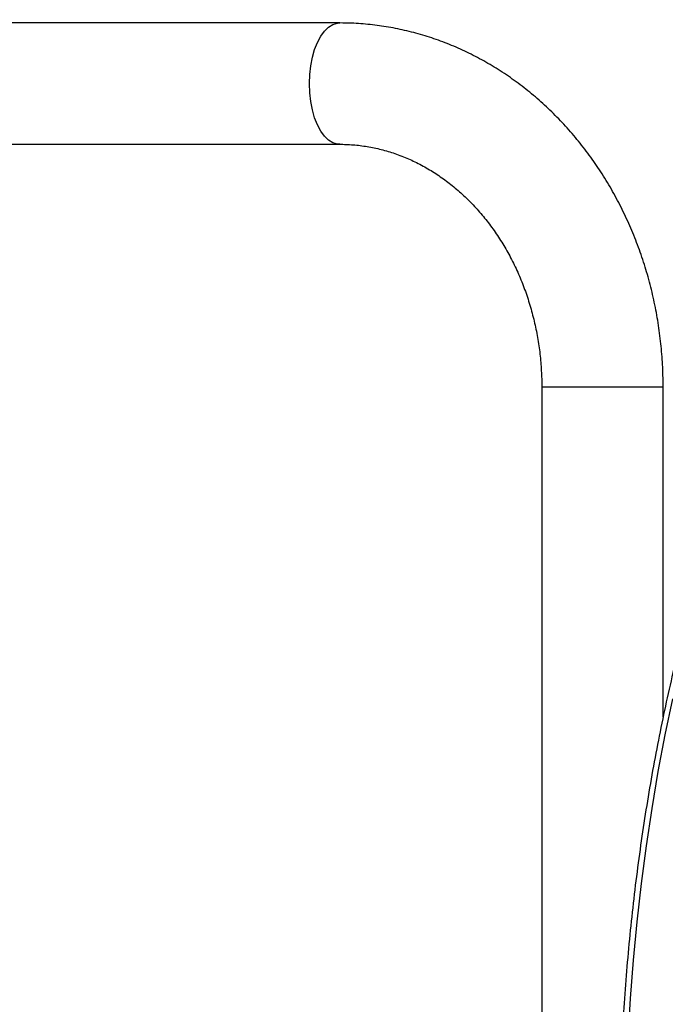
# Model space of a CAD drawing. Units: millimetres. Extents: x 0 to 420, y 0 to 297.
# Drawn here: x 264 to 272, y 215 to 228 of the extents above; entities that cross this region are included whole.
import ezdxf

# ---------------------------------------------------------------- set-up
doc = ezdxf.new("R2010")
doc.units = ezdxf.units.MM

msp = doc.modelspace()

# ---------------------------------------------------------------- linework, layer by layer
at = {"color": 7, "linetype": 'Continuous', "lineweight": 25}
for p, q in [((267.9344, 228.316918), (262.918928, 228.316918)), ((262.918928, 226.716918), (267.9344, 226.716918)), ((270.598502, 223.516918), (270.598502, 214.837601)), ((272.198502, 219.163755), (272.198502, 223.516918))]:
    msp.add_line(p, q, dxfattribs=at)
at = {"color": 1, "linetype": 'Continuous', "lineweight": 25}
msp.add_line((270.598502, 223.516918), (272.198502, 223.516918), dxfattribs=at)
at = {"color": 1, "linetype": 'Continuous', "lineweight": 25, "flags": 128}
for points in [[(267.933909, 226.716919), (267.904508, 226.719155), (267.845392, 226.736976), (267.788264, 226.772219), (267.7344, 226.824098), (267.685005, 226.891453), (267.64118, 226.97278), (267.603905, 227.066262), (267.574013, 227.169811), (267.552171, 227.281114), (267.538868, 227.397684), (267.5344, 227.516918), (267.538868, 227.636152), (267.552171, 227.752722), (267.574013, 227.864025), (267.603905, 227.967574), (267.64118, 228.061056), (267.685005, 228.142383), (267.7344, 228.209738), (267.788264, 228.261617), (267.845392, 228.29686), (267.904508, 228.314681), (267.93446, 228.316918)], [(272.320581, 219.399766), (272.221514, 218.924416), (272.130664, 218.442545), (272.048138, 217.954721), (271.974034, 217.461518), (271.908438, 216.963518), (271.851429, 216.461309), (271.803073, 215.955481), (271.763428, 215.446632), (271.73254, 214.935361)]]:
    msp.add_lwpolyline(points, dxfattribs=at)
at = {"color": 7, "linetype": 'Continuous', "lineweight": 25}
for points, knots in [([(278.707347, 228.360399), (278.695335, 228.359203), (278.601095, 228.349817), (278.425166, 228.317139), (278.179917, 228.261401), (277.935785, 228.188477), (277.692938, 228.100337), (277.451637, 227.99653), (277.212131, 227.877276), (276.974684, 227.74264), (276.739562, 227.592758), (276.507034, 227.427776), (276.277369, 227.247868), (276.050832, 227.053231), (275.827683, 226.844082), (275.608173, 226.62066), (275.392548, 226.383219), (275.181042, 226.13203), (274.973882, 225.867377), (274.771287, 225.589558), (274.573468, 225.298885), (274.380628, 224.995679), (274.192964, 224.680276), (274.010664, 224.353017), (273.83391, 224.014257), (273.662876, 223.664357), (273.497733, 223.30369), (273.338642, 222.932639), (273.185761, 222.551596), (273.039242, 222.160964), (272.899229, 221.761152), (272.765861, 221.352582), (272.639269, 220.935681), (272.519581, 220.510886), (272.406914, 220.078643), (272.301382, 219.639404), (272.203089, 219.193628), (272.112135, 218.741783), (272.028609, 218.28434), (271.952596, 217.821779), (271.884173, 217.354582), (271.823408, 216.88324), (271.770363, 216.408245), (271.72509, 215.930094), (271.687636, 215.449287), (271.658038, 214.966329), (271.636326, 214.481723), (271.622523, 213.995978), (271.616641, 213.509601), (271.618688, 213.023103), (271.62866, 212.536992), (271.646548, 212.051778), (271.672333, 211.567969), (271.70599, 211.086071), (271.747483, 210.606589), (271.796772, 210.130025), (271.853805, 209.656876), (271.918527, 209.187638), (271.99087, 208.722802), (272.070763, 208.262853), (272.158125, 207.808274), (272.252868, 207.359539), (272.354897, 206.917116), (272.46411, 206.48147), (272.580398, 206.053054), (272.703646, 205.632318), (272.833731, 205.219701), (272.970524, 204.815635), (273.113889, 204.420543), (273.263687, 204.034838), (273.419768, 203.658927), (273.581981, 203.293203), (273.750166, 202.938052), (273.924159, 202.593849), (274.103791, 202.260959), (274.288886, 201.939737), (274.479264, 201.630527), (274.674738, 201.333663), (274.875117, 201.049467), (275.080201, 200.778256), (275.289783, 200.520331), (275.503649, 200.275985), (275.721578, 200.045498), (275.94334, 199.829136), (276.168695, 199.627154), (276.397396, 199.43979), (276.629182, 199.267266), (276.863783, 199.109788), (277.100921, 198.967538), (277.340309, 198.840682), (277.581654, 198.729334), (277.824665, 198.633681), (278.069036, 198.553525), (278.314526, 198.48997), (278.520107, 198.447527), (278.644023, 198.432333), (278.685556, 198.42724)], [0, 0, 0, 0, 0.001556043, 0.012208321, 0.022868683, 0.033540694, 0.044227095, 0.054929681, 0.065649293, 0.076385894, 0.087138711, 0.097906421, 0.108687333, 0.119479568, 0.130281205, 0.141090391, 0.151905416, 0.162724758, 0.173547105, 0.184371351, 0.195196588, 0.206022012, 0.216846966, 0.227671054, 0.238493982, 0.249315547, 0.260135614, 0.270954104, 0.281770982, 0.292586248, 0.303399928, 0.314212067, 0.325022728, 0.33583198, 0.346639904, 0.357446582, 0.368252102, 0.379056552, 0.389860023, 0.400662604, 0.411464384, 0.422265451, 0.433065892, 0.443865793, 0.454665239, 0.465464313, 0.4762631, 0.48706168, 0.497860135, 0.508658546, 0.519456988, 0.530255521, 0.541054227, 0.551853188, 0.562652487, 0.573452207, 0.584252432, 0.595053249, 0.605854745, 0.616657009, 0.627460131, 0.638264202, 0.649069315, 0.659875563, 0.670683039, 0.681491835, 0.692302041, 0.703113743, 0.713927021, 0.724741947, 0.735558579, 0.746376959, 0.757197106, 0.768019008, 0.778842614, 0.789667823, 0.800494469, 0.811322307, 0.822150997, 0.832980051, 0.843808656, 0.854635987, 0.865461023, 0.876282532, 0.887099066, 0.897908966, 0.908710394, 0.919501393, 0.930279977, 0.941044272, 0.951792674, 0.962524042, 0.973237897, 0.983934586, 0.994615405, 1, 1, 1, 1]), ([(272.198502, 223.516918), (272.198057, 223.568623), (272.196818, 223.712697), (272.183501, 223.948861), (272.154508, 224.224245), (272.111263, 224.497356), (272.05415, 224.767274), (271.983273, 225.0331), (271.898868, 225.293945), (271.801195, 225.548929), (271.690563, 225.797192), (271.567328, 226.037887), (271.431892, 226.270191), (271.284703, 226.493306), (271.126253, 226.706463), (270.957082, 226.908926), (270.77777, 227.099995), (270.588938, 227.279015), (270.391246, 227.445374), (270.185386, 227.59851), (269.972083, 227.737917), (269.752082, 227.86314), (269.526153, 227.973784), (269.295078, 228.069507), (269.059649, 228.150033), (268.820665, 228.215113), (268.578924, 228.264656), (268.335231, 228.298234), (268.120054, 228.314648), (267.986351, 228.316283), (267.9344, 228.316918)], [0, 0, 0, 0, 0.020777568, 0.057896556, 0.095023147, 0.132151729, 0.169279997, 0.206405294, 0.243524514, 0.280634015, 0.317729554, 0.354806258, 0.391858625, 0.428880577, 0.465865561, 0.502806707, 0.539697047, 0.576529784, 0.613298607, 0.649998034, 0.686623766, 0.723173015, 0.759644804, 0.796040183, 0.832362363, 0.86861675, 0.904810862, 0.940954143, 0.977057672, 1, 1, 1, 1]), ([(267.9344, 226.716918), (267.962389, 226.716592), (268.052505, 226.715544), (268.204551, 226.702819), (268.389456, 226.672226), (268.572147, 226.625863), (268.751601, 226.564269), (268.926869, 226.487771), (269.097078, 226.396855), (269.261418, 226.292039), (269.41914, 226.173891), (269.56954, 226.043015), (269.711951, 225.900049), (269.845736, 225.745674), (269.970285, 225.580609), (270.085018, 225.405623), (270.189388, 225.221531), (270.282886, 225.029195), (270.365046, 224.829524), (270.43545, 224.623474), (270.493738, 224.412036), (270.539601, 224.196241), (270.572821, 223.977142), (270.592791, 223.759726), (270.59829, 223.605937), (270.59848, 223.526314), (270.598502, 223.516918)], [0, 0, 0, 0, 0.0208044247, 0.0669840803, 0.1131261287, 0.1591352528, 0.2049406836, 0.2504938117, 0.2957692915, 0.3407623696, 0.3854841477, 0.4299563666, 0.4742067387, 0.5182652835, 0.5621617314, 0.6059238562, 0.6495765331, 0.6931413189, 0.7366363913, 0.780076717, 0.823474361, 0.8668388752, 0.9101777263, 0.9534967393, 0.9945120603, 1, 1, 1, 1])]:
    msp.add_open_spline(points, degree=3, knots=knots, dxfattribs=at)

doc.saveas('drawing.dxf')
